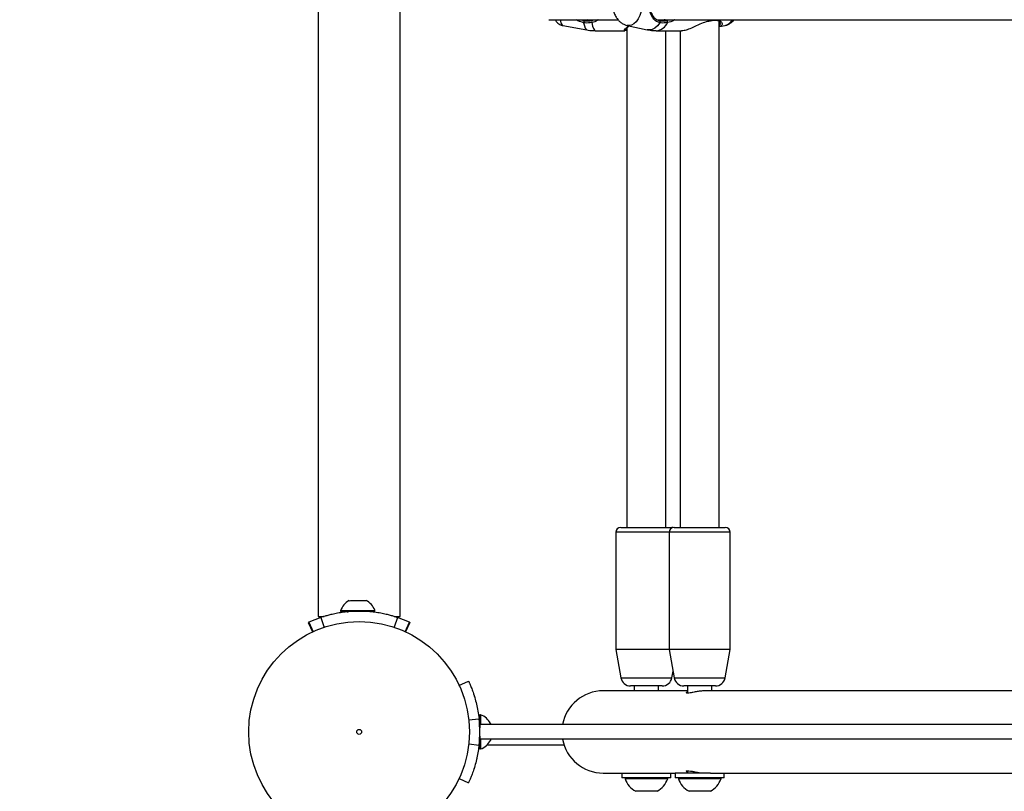
# Model space of a CAD drawing. Units: millimetres. Extents: x 0 to 42, y 0 to 29.8.
# Drawn here: x 9.6 to 10.3, y 17.4 to 17.9 of the extents above; entities that cross this region are included whole.
import ezdxf

# ---------------------------------------------------------------- set-up
doc = ezdxf.new("R2010")
doc.units = ezdxf.units.MM
doc.layers.add('LE_NORM', color=179, linetype='Continuous', lineweight=50)
doc.styles.add('SLDTEXTSTYLE0', font='TXT', dxfattribs={"width": 0.605})
doc.dimstyles.new('SLDDIMSTYLE3', dxfattribs={"dimtxt": 0.35, "dimasz": 0.3, "dimexe": 0, "dimexo": 0.0625, "dimgap": 0.0875, "dimtad": 1, "dimdec": 0, "dimlfac": 60, "dimrnd": 1e-09, "dimzin": 12, "dimdsep": 46, "dimtxsty": 'SLDTEXTSTYLE0', "dimsah": 1, "dimcen": 0.09, "dimadec": 0, "dimazin": 3, "dimtfac": 1, "dimtofl": 0, "dimtmove": 0, "dimatfit": 3, "dimfxl": 1, "dimfrac": 2, "dimtolj": 1, "dimtzin": 12, "dimarcsym": 0})

# ---------------------------------------------------------------- blocks, each defined once
blk = doc.blocks.new('_D_20')
at = {"layer": 'LE_NORM', "transparency": 16777216}
for p, q in [((10.61067, 27.51195), (4.08452, 27.51195)), ((4.18358, 27.51195), (4.18358, 13.18263)), ((9.72114, 13.18263), (4.08452, 13.18263))]:
    blk.add_line(p, q, dxfattribs=at)
for points in [[(4.18358, 27.51195), (4.08358, 27.21195), (4.28358, 27.21195)], [(4.18358, 13.18263), (4.28358, 13.48263), (4.08358, 13.48263)]]:
    blk.add_solid(points, dxfattribs=at)
at = {"layer": 'LE_NORM', "transparency": 16777216, "insert": (3.7324, 20.01844), "char_height": 0.35, "attachment_point": 1, "rotation": 90, "style": 'SLDTEXTSTYLE0'}
blk.add_mtext('860', dxfattribs=at)
blk = doc.blocks.new('_D_21')
at = {"layer": 'LE_NORM', "transparency": 16777216}
for p, q in [((10.61067, 25.00778), (5.02133, 25.00778)), ((5.12039, 15.65887), (5.12039, 25.00778)), ((9.77734, 15.65887), (5.02133, 15.65887))]:
    blk.add_line(p, q, dxfattribs=at)
for points in [[(5.12039, 25.00778), (5.02039, 24.70778), (5.22039, 24.70778)], [(5.12039, 15.65887), (5.22039, 15.95887), (5.02039, 15.95887)]]:
    blk.add_solid(points, dxfattribs=at)
at = {"layer": 'LE_NORM', "transparency": 16777216, "insert": (4.66921, 20.00447), "char_height": 0.35, "attachment_point": 1, "rotation": 90, "style": 'SLDTEXTSTYLE0'}
blk.add_mtext('561', dxfattribs=at)

msp = doc.modelspace()

# ---------------------------------------------------------------- linework, layer by layer
at = {"color": 7, "linetype": 'Continuous', "lineweight": 25}
for p, q in [((9.84831, 22.32208), (9.84831, 17.47982)), ((9.90448, 17.47982), (9.90448, 22.32208)), ((10.00601, 17.88761), (10.05307, 17.88761)), ((10.01559, 17.88356), (10.03196, 17.88063)), ((10.03533, 17.88705), (10.03677, 17.88761)), ((10.05959, 17.88367), (10.07332, 17.88076)), ((10.08026, 17.88761), (10.44128, 17.88761)), ((10.08545, 17.88748), (10.08495, 17.88761)), ((10.11465, 17.8865), (10.11487, 17.88656)), ((10.11488, 17.88659), (10.11487, 17.88659)), ((10.11947, 17.88735), (10.11949, 17.88735)), ((10.12242, 17.5407), (10.12242, 17.88653)), ((10.12269, 17.88286), (10.1265, 17.88367)), ((10.03777, 17.88011), (10.05802, 17.88011)), ((10.05935, 17.88195), (10.05935, 17.5407)), ((10.07944, 17.88011), (10.09663, 17.88011)), ((10.08602, 17.5407), (10.08602, 17.88011)), ((10.09575, 17.88011), (10.09575, 17.5407)), ((10.05518, 17.5407), (10.05562, 17.5407)), ((10.05562, 17.5407), (10.09018, 17.5407)), ((10.09159, 17.5407), (10.09923, 17.5407)), ((10.09923, 17.5407), (10.12659, 17.5407)), ((10.05185, 17.53736), (10.05185, 17.45736)), ((10.08825, 17.53736), (10.08825, 17.45736)), ((10.12992, 17.45736), (10.12992, 17.53736)), ((9.86952, 17.49063), (9.87047, 17.49064)), ((9.87047, 17.49064), (9.88119, 17.49076)), ((9.84831, 17.47982), (9.85248, 17.47982)), ((9.86376, 17.48387), (9.86565, 17.48389)), ((9.86376, 17.48387), (9.86377, 17.48324)), ((9.86377, 17.48324), (9.86566, 17.48326)), ((9.86565, 17.48389), (9.88709, 17.48413)), ((9.86566, 17.48326), (9.8871, 17.48349)), ((9.8871, 17.48349), (9.88709, 17.48413)), ((9.90031, 17.47982), (9.90448, 17.47982)), ((9.84201, 17.47585), (9.84167, 17.4757)), ((9.84167, 17.4757), (9.8446, 17.46933)), ((9.85023, 17.47911), (9.84201, 17.47585)), ((9.85023, 17.47911), (9.85254, 17.47222)), ((9.90256, 17.47911), (9.90034, 17.47246)), ((9.91078, 17.47585), (9.90256, 17.47911)), ((9.91112, 17.4757), (9.9082, 17.46933)), ((9.91112, 17.4757), (9.91078, 17.47585)), ((10.05185, 17.45736), (10.05529, 17.43787)), ((10.05237, 17.45736), (10.05185, 17.45736)), ((10.08825, 17.45736), (10.05237, 17.45736)), ((10.08825, 17.45736), (10.09169, 17.43787)), ((10.09735, 17.45736), (10.08825, 17.45736)), ((10.12992, 17.45736), (10.09735, 17.45736)), ((10.12648, 17.43787), (10.12992, 17.45736)), ((10.09008, 17.43787), (10.09088, 17.44244)), ((9.94453, 17.43263), (9.95113, 17.4357)), ((10.08351, 17.43236), (10.06185, 17.43236)), ((10.06434, 17.43236), (10.06434, 17.42903)), ((10.08101, 17.42903), (10.08101, 17.43236)), ((10.11992, 17.43236), (10.09825, 17.43236)), ((10.10078, 17.43236), (10.10078, 17.42751)), ((10.11745, 17.42903), (10.11745, 17.43236)), ((10.10078, 17.42903), (10.04306, 17.42903)), ((10.45783, 17.42903), (10.11312, 17.42903)), ((9.95945, 17.41261), (9.95881, 17.41261)), ((9.95881, 17.41261), (9.95881, 17.40595)), ((9.95945, 17.41261), (9.95945, 17.40595)), ((9.95116, 17.40912), (9.95833, 17.4099)), ((9.9583, 17.41008), (9.9585, 17.40779)), ((9.95877, 17.40595), (9.95877, 17.4038)), ((10.33627, 17.40595), (9.95877, 17.40595)), ((9.96615, 17.40678), (9.96615, 17.40595)), ((9.95136, 17.39275), (9.95833, 17.39199)), ((9.95877, 17.3981), (9.95877, 17.39595)), ((10.33627, 17.39595), (9.95877, 17.39595)), ((9.95881, 17.39595), (9.95881, 17.38928)), ((9.95945, 17.39595), (9.95945, 17.38928)), ((9.96615, 17.39595), (9.96615, 17.39511)), ((9.95881, 17.38928), (9.95945, 17.38928)), ((10.04306, 17.37286), (10.09245, 17.37286)), ((10.05601, 17.37286), (10.05601, 17.36953)), ((10.08934, 17.36953), (10.08934, 17.37286)), ((10.09245, 17.37286), (10.09245, 17.36953)), ((10.11139, 17.37286), (10.09245, 17.37286)), ((10.10078, 17.37437), (10.10078, 17.37286)), ((10.11653, 17.37286), (10.11139, 17.37286)), ((10.11653, 17.37286), (10.4496, 17.37286)), ((10.12578, 17.36953), (10.12578, 17.37286)), ((9.94465, 17.36921), (9.95113, 17.36619)), ((10.07774, 17.36953), (10.05601, 17.36953)), ((10.05809, 17.36953), (10.05809, 17.3689)), ((10.08726, 17.3689), (10.05809, 17.3689)), ((10.08934, 17.36953), (10.07774, 17.36953)), ((10.08726, 17.3689), (10.08726, 17.36953)), ((10.11139, 17.36953), (10.09245, 17.36953)), ((10.09453, 17.36953), (10.09453, 17.3689)), ((10.1237, 17.3689), (10.09453, 17.3689)), ((10.12578, 17.36953), (10.11139, 17.36953)), ((10.1237, 17.3689), (10.1237, 17.36953)), ((10.07996, 17.36036), (10.06538, 17.36036)), ((10.11641, 17.36036), (10.10182, 17.36036))]:
    msp.add_line(p, q, dxfattribs=at)
at = {"color": 8, "linetype": 'Continuous', "lineweight": 25}
for p, q in [((10.06069, 17.88355), (10.0596, 17.88366)), ((10.08672, 17.88705), (10.08834, 17.88761)), ((10.1147, 17.88672), (10.11503, 17.88684)), ((10.11541, 17.88761), (10.11503, 17.88684)), ((10.11503, 17.88684), (10.11683, 17.88716)), ((10.05237, 17.53736), (10.05185, 17.53736)), ((10.08825, 17.53736), (10.05237, 17.53736)), ((10.09735, 17.53736), (10.08825, 17.53736)), ((10.12992, 17.53736), (10.09735, 17.53736)), ((9.84201, 17.47585), (9.84503, 17.46927)), ((9.90775, 17.46923), (9.91078, 17.47585)), ((10.05529, 17.43787), (10.05572, 17.43787)), ((10.05572, 17.43787), (10.09008, 17.43787)), ((10.09169, 17.43787), (10.09929, 17.43787)), ((10.09929, 17.43787), (10.12648, 17.43787)), ((9.95881, 17.39178), (9.9583, 17.39178)), ((10.01652, 17.39178), (9.96357, 17.39178))]:
    msp.add_line(p, q, dxfattribs=at)
at = {"color": 8, "linetype": 'Continuous', "lineweight": 25, "flags": 128}
for points in [[(10.05953, 17.91822), (10.06069, 17.91834), (10.06244, 17.91805), (10.06413, 17.91717), (10.0657, 17.91574), (10.0671, 17.9138), (10.06829, 17.91143), (10.06921, 17.9087), (10.06985, 17.90571), (10.07017, 17.90255), (10.07017, 17.89934), (10.06985, 17.89619), (10.06921, 17.89319), (10.06829, 17.89046), (10.0671, 17.88809), (10.0657, 17.88616), (10.06413, 17.88473), (10.06244, 17.88385), (10.06069, 17.88355)], [(10.02983, 17.88558), (10.03032, 17.88346), (10.03087, 17.8819), (10.03146, 17.88094), (10.03196, 17.88063)], [(10.0354, 17.88562), (10.03592, 17.88328), (10.0365, 17.88154), (10.03712, 17.88047), (10.03777, 17.88011)], [(10.08188, 17.88558), (10.08027, 17.88346), (10.07848, 17.8819), (10.07657, 17.88094), (10.0746, 17.88062), (10.07332, 17.88076)], [(10.11503, 17.88684), (10.11499, 17.88669), (10.11492, 17.8866), (10.11488, 17.88659)]]:
    msp.add_lwpolyline(points, dxfattribs=at)
at = {"color": 7, "linetype": 'Continuous', "lineweight": 25, "flags": 128}
msp.add_lwpolyline([(10.09088, 17.54062), (10.09083, 17.54063), (10.09018, 17.5407)], dxfattribs=at)
at = {"color": 7, "linetype": 'Continuous', "lineweight": 25}
for radius in [0.07542, 0.00167]:
    msp.add_circle((9.8764, 17.40095), radius, dxfattribs=at)
at = {"color": 8, "linetype": 'Continuous', "lineweight": 25}
for centre, radius, start, end in [((10.01945, 17.88768), 0.00564, 180.68927, 226.94575), ((10.07845, 17.88967), 0.00961, 275.91608, 335.06284), ((10.11944, 17.88784), 0.000495, 275.47182, 332.29712), ((10.12429, 17.89164), 0.00827, 285.49006, 330.8901)]:
    msp.add_arc(centre, radius, start, end, dxfattribs=at)
at = {"color": 7, "linetype": 'Continuous', "lineweight": 25}
for centre, radius, start, end in [((10.03183, 17.88582), 0.00201, 143.40914, 186.85713), ((10.03636, 17.88638), 0.00122, 146.76942, 218.42183), ((10.08121, 17.88628), 0.000966, 313.62294, 50.03601), ((10.08576, 17.88597), 0.00145, 346.21353, 48.31028), ((10.05518, 17.53736), 0.00333, 90, 180), ((10.09159, 17.53736), 0.00333, 90, 180), ((10.12659, 17.53736), 0.00333, 0, 90), ((9.87547, 17.47973), 0.01242, 118.632, 160.5314), ((9.87547, 17.47973), 0.01242, 20.72071, 62.62011), ((9.86811, 17.48262), 0.000667, 0.62606, 90.62606), ((9.88277, 17.48278), 0.000667, 90.62606, 146.31241), ((10.06185, 17.43903), 0.00667, 190, 270), ((10.08351, 17.43903), 0.00667, 270, 350), ((10.09825, 17.43903), 0.00667, 190, 270), ((10.11992, 17.43903), 0.00667, 270, 350), ((10.04306, 17.40095), 0.02808, 90, 169.74429), ((9.95518, 17.40094), 0.01242, 28.00613, 69.90553), ((9.8764, 17.40095), 0.08242, 353.7617, 6.2383), ((9.95815, 17.40828), 0.000667, 305.47588, 0.00019), ((9.95815, 17.39361), 0.000667, 0.00019, 54.45139), ((9.95518, 17.40094), 0.01242, 290.09484, 331.99424), ((10.04306, 17.40095), 0.02808, 190.25571, 270), ((10.07267, 17.37398), 0.01544, 199.20311, 241.82415), ((10.07267, 17.37398), 0.01544, 298.17585, 340.79689), ((10.10911, 17.37398), 0.01544, 199.20311, 241.82415), ((10.10911, 17.37398), 0.01544, 298.17585, 340.79689)]:
    msp.add_arc(centre, radius, start, end, dxfattribs=at)
for points, knots in [([(10.0595, 17.91814), (10.05918, 17.91809), (10.05813, 17.9179), (10.0565, 17.91709), (10.05467, 17.9158), (10.05306, 17.9141), (10.05167, 17.91203), (10.05052, 17.90959), (10.04968, 17.90683), (10.04917, 17.90388), (10.04901, 17.90084), (10.04919, 17.8978), (10.04973, 17.89482), (10.05065, 17.89196), (10.05191, 17.88943), (10.05346, 17.88731), (10.05519, 17.88565), (10.05713, 17.88447), (10.05864, 17.88382), (10.05949, 17.88371), (10.05962, 17.8837)], [0, 0, 0, 0, 0.023405, 0.076123, 0.129387, 0.18484, 0.243778, 0.306399, 0.371252, 0.436124, 0.500678, 0.565331, 0.630657, 0.697367, 0.766221, 0.827025, 0.884187, 0.938409, 0.990875, 1, 1, 1, 1]), ([(10.08188, 17.88558), (10.08079, 17.88593), (10.07968, 17.88629), (10.07801, 17.88752), (10.07652, 17.88925), (10.07513, 17.89275), (10.07433, 17.89732), (10.07419, 17.90214), (10.07463, 17.90666), (10.07562, 17.91068), (10.07726, 17.91376), (10.07947, 17.91562), (10.08123, 17.91613), (10.08188, 17.91632)], [0, 0, 0, 0, 0.092887, 0.09522, 0.190556, 0.307107, 0.418012, 0.530117, 0.630234, 0.733402, 0.852297, 0.945099, 1, 1, 1, 1]), ([(10.08183, 17.91488), (10.08121, 17.9147), (10.07956, 17.91424), (10.07747, 17.91254), (10.07592, 17.90976), (10.07498, 17.90612), (10.07456, 17.90203), (10.0747, 17.89765), (10.07546, 17.89353), (10.07678, 17.89036), (10.07868, 17.88823), (10.08054, 17.88732), (10.08165, 17.88706), (10.08183, 17.88702)], [0, 0, 0, 0, 0.056078, 0.150373, 0.269957, 0.372306, 0.470476, 0.580043, 0.689448, 0.806098, 0.902619, 0.984104, 1, 1, 1, 1]), ([(10.01036, 17.88761), (10.01047, 17.88739), (10.01076, 17.88677), (10.01158, 17.88572), (10.01281, 17.88464), (10.01425, 17.88384), (10.0153, 17.88365), (10.01577, 17.88357)], [0, 0, 0, 0, 0.124251, 0.346159, 0.574696, 0.809776, 1, 1, 1, 1]), ([(10.02828, 17.88761), (10.02872, 17.88744), (10.02935, 17.88718), (10.03, 17.88706), (10.03021, 17.88702)], [0, 0, 0, 0, 0.68388, 1, 1, 1, 1]), ([(10.0354, 17.88562), (10.03386, 17.88543), (10.03202, 17.8852), (10.03014, 17.88552), (10.02983, 17.88558)], [0, 0, 0, 0, 0.832421, 1, 1, 1, 1]), ([(10.03021, 17.88702), (10.0305, 17.88697), (10.03223, 17.88667), (10.03392, 17.88688), (10.03533, 17.88705)], [0, 0, 0, 0, 0.167466, 1, 1, 1, 1]), ([(10.0345, 17.88702), (10.03374, 17.88714), (10.03296, 17.88727), (10.03235, 17.88761), (10.03234, 17.88761)], [0, 0, 0, 0, 0.992815, 1, 1, 1, 1]), ([(10.0585, 17.88096), (10.05851, 17.88098), (10.05853, 17.88103), (10.05881, 17.88142), (10.05945, 17.88207), (10.06021, 17.88277), (10.06085, 17.88324), (10.06102, 17.88336)], [0, 0, 0, 0, 0.12747, 0.328872, 0.590803, 0.892841, 1, 1, 1, 1]), ([(10.08183, 17.88702), (10.08209, 17.88697), (10.08364, 17.88667), (10.08532, 17.88688), (10.08672, 17.88705)], [0, 0, 0, 0, 0.167466, 1, 1, 1, 1]), ([(10.08717, 17.88562), (10.08565, 17.88543), (10.08384, 17.8852), (10.08216, 17.88552), (10.08188, 17.88558)], [0, 0, 0, 0, 0.832421, 1, 1, 1, 1]), ([(10.09663, 17.88021), (10.09721, 17.88022), (10.09858, 17.88024), (10.10176, 17.88129), (10.10586, 17.88304), (10.11028, 17.88528), (10.11333, 17.88627), (10.1147, 17.88672)], [0, 0, 0, 0, 0.142774, 0.335582, 0.546973, 0.797334, 1, 1, 1, 1]), ([(10.11488, 17.88658), (10.11501, 17.88662), (10.11559, 17.88675), (10.11612, 17.88684), (10.11653, 17.88692)], [0, 0, 0, 0, 0.227057, 1, 1, 1, 1]), ([(10.11653, 17.88692), (10.1169, 17.88699), (10.11799, 17.88721), (10.11889, 17.88729), (10.11949, 17.88734)], [0, 0, 0, 0, 0.338713, 1, 1, 1, 1]), ([(10.11947, 17.88731), (10.11974, 17.88735), (10.12001, 17.8874), (10.12021, 17.88736), (10.12021, 17.88736)], [0, 0, 0, 0, 0.988147, 1, 1, 1, 1]), ([(10.12021, 17.88736), (10.12061, 17.8873), (10.12146, 17.88719), (10.12237, 17.88666), (10.12303, 17.88598), (10.12327, 17.88539), (10.12323, 17.88524), (10.12323, 17.88521)], [0, 0, 0, 0, 0.193643, 0.407508, 0.649171, 0.922224, 1, 1, 1, 1]), ([(10.12391, 17.88367), (10.12381, 17.88342), (10.12365, 17.88302), (10.12293, 17.883), (10.12266, 17.88299)], [0, 0, 0, 0, 0.631984, 1, 1, 1, 1]), ([(10.12655, 17.88368), (10.12724, 17.88388), (10.12865, 17.88427), (10.13054, 17.88543), (10.13192, 17.88655), (10.13256, 17.88738), (10.13273, 17.88761)], [0, 0, 0, 0, 0.28796, 0.582232, 0.884336, 1, 1, 1, 1]), ([(10.03197, 17.88069), (10.03263, 17.88056), (10.03454, 17.88018), (10.03649, 17.88016), (10.03776, 17.88014)], [0, 0, 0, 0, 0.3484451, 1, 1, 1, 1]), ([(10.05876, 17.88041), (10.05852, 17.8803), (10.0581, 17.88009), (10.05804, 17.88017), (10.05802, 17.88021)], [0, 0, 0, 0, 0.560424, 1, 1, 1, 1]), ([(10.05894, 17.88038), (10.05899, 17.8804), (10.0591, 17.88043), (10.05927, 17.88052), (10.05935, 17.88056)], [0, 0, 0, 0, 0.479856, 1, 1, 1, 1]), ([(10.07325, 17.88082), (10.07357, 17.88074), (10.0752, 17.88032), (10.0773, 17.88009), (10.07906, 17.88016), (10.07945, 17.88017)], [0, 0, 0, 0, 0.156928, 0.80902, 1, 1, 1, 1]), ([(9.90256, 17.47911), (9.90233, 17.47918), (9.90189, 17.47933), (9.90096, 17.47963), (9.89952, 17.48007), (9.8973, 17.48069), (9.89405, 17.48149), (9.89023, 17.48224), (9.88592, 17.48286), (9.88127, 17.48327), (9.8764, 17.48342), (9.87153, 17.48327), (9.86687, 17.48286), (9.86257, 17.48224), (9.85877, 17.48149), (9.85554, 17.48071), (9.85304, 17.48), (9.85119, 17.47943), (9.85056, 17.47921), (9.85023, 17.47911)], [0, 0, 0, 0, 0.04378, 0.083318, 0.119063, 0.180251, 0.241927, 0.306628, 0.36989, 0.433708, 0.500025, 0.566307, 0.630113, 0.693388, 0.758126, 0.818953, 0.878219, 0.937918, 1, 1, 1, 1]), ([(9.95113, 17.4357), (9.95115, 17.43565), (9.9512, 17.43555), (9.95135, 17.43521), (9.95163, 17.4346), (9.95213, 17.43347), (9.95298, 17.43145), (9.9542, 17.42823), (9.95545, 17.42439), (9.95662, 17.42003), (9.95765, 17.41515), (9.9581, 17.41169), (9.95833, 17.4099)], [0, 0, 0, 0, 0.072157, 0.1292615, 0.1870169, 0.2495956, 0.3745012, 0.5002383, 0.6215662, 0.7425686, 0.8674379, 1, 1, 1, 1]), ([(9.95453, 17.42718), (9.9546, 17.42696), (9.95473, 17.42657), (9.95503, 17.42564), (9.95529, 17.42479), (9.95542, 17.42436)], [0, 0, 0, 0, 0.384884, 0.688613, 1, 1, 1, 1]), ([(10.11333, 17.42901), (10.11258, 17.429), (10.11093, 17.42899), (10.10805, 17.42861), (10.10512, 17.4281), (10.10256, 17.42762), (10.10073, 17.42743), (10.09989, 17.4276), (10.09987, 17.42798), (10.10052, 17.42825), (10.10078, 17.42835)], [0, 0, 0, 0, 0.109937, 0.240513, 0.375703, 0.515915, 0.653756, 0.784958, 0.915748, 1, 1, 1, 1]), ([(9.95833, 17.39199), (9.95821, 17.39101), (9.958, 17.38927), (9.9576, 17.38678), (9.95716, 17.38447), (9.95648, 17.38137), (9.95549, 17.37763), (9.95421, 17.3737), (9.95299, 17.37046), (9.95199, 17.36808), (9.95131, 17.36657), (9.95119, 17.36632), (9.95113, 17.36619)], [0, 0, 0, 0, 0.072831, 0.129604, 0.186994, 0.249608, 0.375794, 0.500296, 0.626129, 0.747731, 0.870581, 1, 1, 1, 1]), ([(9.95544, 17.37762), (9.95526, 17.37702), (9.95486, 17.37569), (9.95467, 17.37512), (9.95456, 17.37481)], [0, 0, 0, 0, 0.445925, 1, 1, 1, 1]), ([(10.10078, 17.37354), (10.10053, 17.37364), (10.09986, 17.37391), (10.09989, 17.37431), (10.10081, 17.37446), (10.10264, 17.37426), (10.10512, 17.3738), (10.10806, 17.37328), (10.11096, 17.3729), (10.11259, 17.3729), (10.11326, 17.3729)], [0, 0, 0, 0, 0.081884, 0.222161, 0.359612, 0.490655, 0.622194, 0.76006, 0.900717, 1, 1, 1, 1])]:
    msp.add_open_spline(points, degree=3, knots=knots, dxfattribs=at)
at = {"color": 8, "linetype": 'Continuous', "lineweight": 25}
for points, knots in [([(10.02983, 17.88558), (10.02851, 17.88593), (10.02716, 17.88629), (10.02553, 17.88709), (10.02517, 17.88736), (10.02483, 17.88761)], [0, 0, 0, 0, 0.747181, 0.765951, 1, 1, 1, 1]), ([(10.03975, 17.88761), (10.03961, 17.88748), (10.03849, 17.8864), (10.03684, 17.88599), (10.0354, 17.88562)], [0, 0, 0, 0, 0.125771, 1, 1, 1, 1]), ([(10.05802, 17.88021), (10.05785, 17.88022), (10.05745, 17.88024), (10.05823, 17.88129), (10.05927, 17.88251), (10.06044, 17.8833), (10.06066, 17.88344)], [0, 0, 0, 0, 0.24002, 0.564154, 0.919528, 1, 1, 1, 1]), ([(10.09214, 17.88761), (10.09195, 17.88748), (10.09047, 17.8864), (10.08871, 17.88599), (10.08717, 17.88562)], [0, 0, 0, 0, 0.125771, 1, 1, 1, 1]), ([(10.12065, 17.88752), (10.1213, 17.88749), (10.12196, 17.88745), (10.12311, 17.88689), (10.12418, 17.88588), (10.1247, 17.88439), (10.1241, 17.88384), (10.12391, 17.88367)], [0, 0, 0, 0, 0.195579, 0.202603, 0.489601, 0.840463, 1, 1, 1, 1]), ([(10.12242, 17.88391), (10.12287, 17.8842), (10.1234, 17.88454), (10.12319, 17.88512), (10.12317, 17.8852)], [0, 0, 0, 0, 0.862136, 1, 1, 1, 1]), ([(10.05857, 17.88115), (10.05858, 17.881), (10.05859, 17.8808), (10.05921, 17.88109), (10.05935, 17.88116)], [0, 0, 0, 0, 0.7731982, 1, 1, 1, 1])]:
    msp.add_open_spline(points, degree=3, knots=knots, dxfattribs=at)

# ---------------------------------------------------------------- dimensions: what is measured, and where the dimension line sits
at = {"layer": 'LE_NORM'}
for base, p1, p2, picture, middle in [((4.18358, 13.18263), (10.70973, 27.51195), (9.8202, 13.18263), '_D_20', (4.18358, 20.34729)), ((5.12039, 25.00778), (9.8764, 15.65887), (10.70973, 25.00778), '_D_21', (5.12039, 20.33333))]:
    dim = msp.add_linear_dim(base=base, p1=p1, p2=p2, angle=90, dimstyle='SLDDIMSTYLE3', dxfattribs=at)
    dim.commit()
    dim.dimension.update_dxf_attribs({"geometry": picture, "text_midpoint": middle, "dimtype": 160})

doc.saveas('drawing.dxf')
